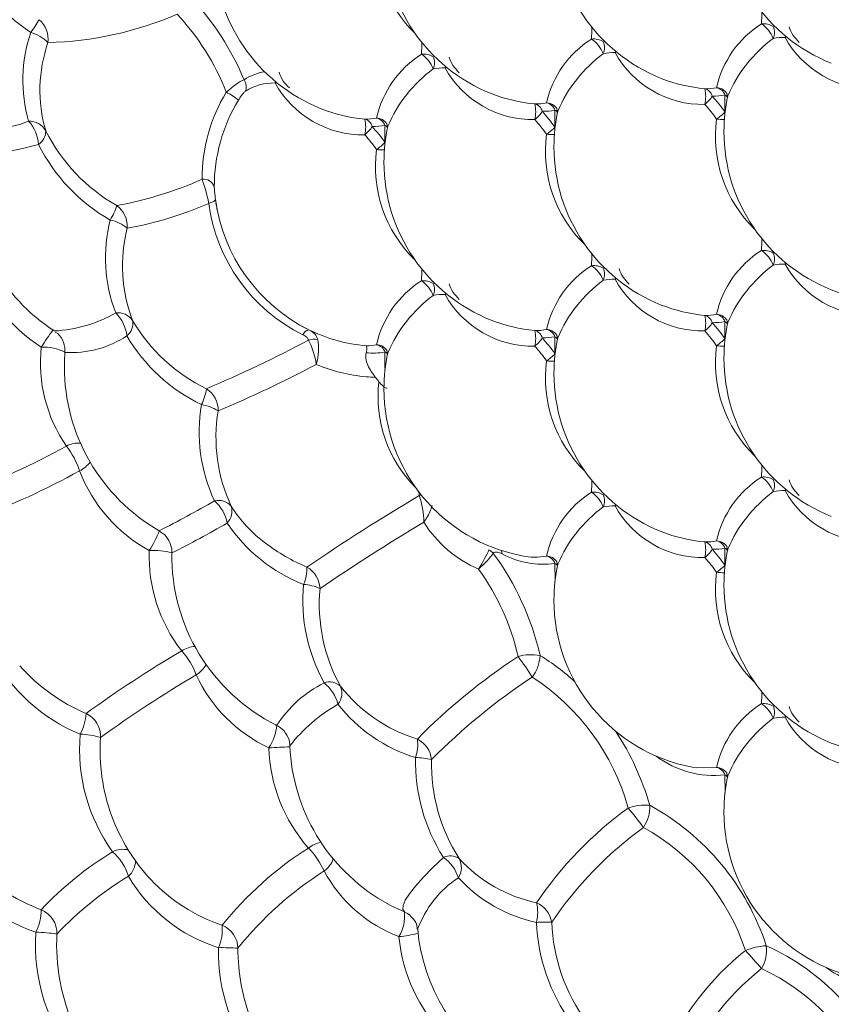
# Model space of a CAD drawing. Extents: x 7.6 to 59.4, y -479 to -399.
# Drawn here: x 28.9 to 34, y -433.9 to -427.7 of the extents above; entities that cross this region are included whole.
import ezdxf

# ---------------------------------------------------------------- set-up
doc = ezdxf.new("R2010")
doc.units = 0
doc.header["$LTSCALE"] = 3
doc.header["$MEASUREMENT"] = 0
doc.layers.get('0').update_dxf_attribs({"linetype": 'CONTINUOUS'})

msp = doc.modelspace()

# ---------------------------------------------------------------- linework, layer by layer
at = {"color": 8, "linetype": 'Continuous', "lineweight": 0}
for p, q in [((33.7149, -427.7861, 0.0106), (33.7185, -427.7782, 0.0106)), ((33.7149, -427.7861, 0.0106), (33.7212, -427.7805, 0.0106)), ((32.6371, -427.8825, 0.0106), (32.6407, -427.8746, 0.0106)), ((32.6371, -427.8825, 0.0106), (32.6434, -427.8768, 0.0106)), ((31.5593, -427.9789, 0.0106), (31.5629, -427.971, 0.0106)), ((31.5593, -427.9789, 0.0106), (31.5656, -427.9732, 0.0106)), ((30.4815, -428.0752, 0.0106), (30.4851, -428.0673, 0.0106)), ((30.4815, -428.0752, 0.0106), (30.4878, -428.0696, 0.0106)), ((33.7149, -429.2232, 0.0106), (33.7185, -429.2153, 0.0106)), ((33.7149, -429.2232, 0.0106), (33.7212, -429.2176, 0.0106)), ((32.6371, -429.3196, 0.0106), (32.6407, -429.3117, 0.0106)), ((32.6371, -429.3196, 0.0106), (32.6434, -429.3139, 0.0106)), ((31.5593, -429.416, 0.0106), (31.5629, -429.4081, 0.0106)), ((31.5593, -429.416, 0.0106), (31.5656, -429.4103, 0.0106)), ((31.4097, -430.6896, 0.0106), (31.3961, -430.6911, 0.0106)), ((33.7149, -430.6603, 0.0106), (33.7185, -430.6524, 0.0106)), ((33.7149, -430.6603, 0.0106), (33.7212, -430.6547, 0.0106)), ((32.6371, -430.7567, 0.0106), (32.6407, -430.7488, 0.0106)), ((32.6371, -430.7567, 0.0106), (32.6434, -430.751, 0.0106)), ((32.2565, -431.2338, 0.0106), (32.2563, -431.1218, 0.0106)), ((33.7149, -432.0975, 0.0106), (33.7185, -432.0896, 0.0106)), ((33.7149, -432.0975, 0.0106), (33.7212, -432.0918, 0.0106)), ((33.3343, -432.5746, 0.0106), (33.334, -432.4626, 0.0106))]:
    msp.add_line(p, q, dxfattribs=at)
at = {"color": 8, "linetype": 'Continuous', "lineweight": 15}
msp.add_line((29.8285, -431.0543, 0.0106), (29.8286, -431.0538, 0.0106), dxfattribs=at)
at = {"color": 8, "linetype": 'Continuous', "lineweight": 0, "elevation": 0.0106, "flags": 128}
for points in [[(28.9815, -428.4647), (28.8886, -428.4887), (28.8048, -428.5068), (28.7312, -428.5189), (28.669, -428.5246), (28.619, -428.524), (28.5821, -428.517), (28.5586, -428.5037), (28.5491, -428.4844)], [(30.1035, -428.8126), (30.1032, -428.8152), (30.1014, -428.8188), (30.098, -428.8225), (30.0932, -428.8261), (30.0869, -428.8297), (30.0793, -428.8331), (30.0707, -428.8363), (30.061, -428.8392)], [(31.3018, -433.3326), (31.2914, -433.3167), (31.2932, -433.2919), (31.3074, -433.2587), (31.3336, -433.2175), (31.3715, -433.1689), (31.4205, -433.1137), (31.48, -433.0526), (31.549, -432.9866)], [(31.3298, -433.3479), (31.3206, -433.342), (31.3018, -433.3326)]]:
    msp.add_lwpolyline(points, dxfattribs=at)
at = {"color": 8, "linetype": 'Continuous', "lineweight": 15, "elevation": 0.0106, "flags": 128}
for points in [[(33.1257, -432.4149), (33.1537, -432.4194), (33.2811, -432.4165)], [(31.1661, -433.2646), (31.2221, -433.2954), (31.3018, -433.3326)]]:
    msp.add_lwpolyline(points, dxfattribs=at)
at = {"color": 8, "linetype": 'Continuous', "lineweight": 15}
for centre, radius, start, end in [((34.4076, -426.9466, 0.0106), 1.08, 180, 248.28976), ((33.3298, -427.043, 0.0106), 1.08, 180, 248.28976), ((32.252, -427.1394, 0.0106), 1.08, 180, 248.28976), ((31.1743, -427.2357, 0.0106), 1.08, 180, 248.28976), ((33.9067, -428.2425, 0.0106), 0.6405, 122.1749, 167.62376), ((33.4606, -427.8609, 0.0106), 0.1918, 20.77977, 56.80938), ((32.8289, -428.3388, 0.0106), 0.6405, 122.1749, 167.62376), ((32.3829, -427.9572, 0.0106), 0.1918, 20.77977, 56.80938), ((34.1732, -428.5111, 0.0106), 0.8945, 126.58748, 156.68683), ((31.7511, -428.4352, 0.0106), 0.6405, 122.1749, 167.62376), ((31.3051, -428.0536, 0.0106), 0.1918, 20.77977, 56.80938), ((33.0954, -428.6075, 0.0106), 0.8945, 126.58748, 156.68683), ((32.0176, -428.7038, 0.0106), 0.8945, 126.58748, 156.68683), ((33.3049, -427.0824, 0.0106), 1.0343, 248.76484, 264.52214), ((33.2796, -428.1829, 0.0106), 0.0777, 32.74055, 88.88754), ((31.1487, -428.7313, 0.0106), 1.0526, 148.69504, 180.23041), ((32.2271, -427.1787, 0.0106), 1.0343, 248.76484, 264.52214), ((34.4076, -428.3838, 0.0106), 1.08, 167.88431, 180), ((31.1494, -427.2751, 0.0106), 1.0343, 248.76484, 264.52214), ((32.2018, -428.2792, 0.0106), 0.0777, 32.74055, 88.88754), ((33.3298, -428.4801, 0.0106), 1.08, 167.88431, 180), ((31.124, -428.3756, 0.0106), 0.0777, 32.74055, 88.88754), ((30.0368, -427.8711, 0.0106), 1.1294, 206.61968, 240.37828), ((32.252, -428.5765, 0.0106), 1.08, 167.88431, 180), ((34.4076, -428.3838, 0.0106), 1.08, 180, 248.28976), ((33.3298, -428.4801, 0.0106), 1.08, 180, 248.28976), ((32.252, -428.5765, 0.0106), 1.08, 180, 248.28976), ((29.7374, -428.6428, 0.0106), 1.2, 181.26975, 236.90075), ((31.1792, -428.6688, 0.0106), 1.0853, 187.56644, 243.75393), ((31.1743, -428.6729, 0.0106), 1.08, 188.79196, 190.77847), ((33.9067, -429.6796, 0.0106), 0.6405, 122.1749, 167.62376), ((33.4606, -429.298, 0.0106), 0.1918, 20.77977, 56.80938), ((32.8289, -429.776, 0.0106), 0.6405, 122.1749, 167.62376), ((32.3829, -429.3944, 0.0106), 0.1918, 20.77977, 56.80938), ((34.1732, -429.9482, 0.0106), 0.8945, 126.58748, 156.68683), ((31.7511, -429.8723, 0.0106), 0.6405, 122.1749, 167.62376), ((31.3051, -429.4907, 0.0106), 0.1918, 20.77977, 56.80938), ((33.0954, -430.0446, 0.0106), 0.8945, 126.58748, 156.68683), ((32.0176, -430.1409, 0.0106), 0.8945, 126.58748, 156.68683), ((34.3827, -428.4231, 0.0106), 1.0343, 248.76484, 264.52214), ((33.3049, -428.5195, 0.0106), 1.0343, 248.76484, 264.52214), ((33.2796, -429.62, 0.0106), 0.0777, 32.74055, 88.88754), ((31.1743, -428.6729, 0.0106), 1.08, 238.04767, 247.00085), ((32.2271, -428.6159, 0.0106), 1.0343, 248.76484, 264.52214), ((34.4076, -429.8209, 0.0106), 1.08, 167.88431, 180), ((31.1412, -428.7449, 0.0106), 1.0002, 243.78065, 265.29209), ((32.2018, -429.7164, 0.0106), 0.0777, 32.74055, 88.88754), ((33.3298, -429.9172, 0.0106), 1.08, 167.88431, 180), ((31.124, -429.8127, 0.0106), 0.0777, 32.74055, 88.88754), ((30.3457, -429.8748, 0.0106), 1.2, 175.655, 180), ((32.252, -430.0136, 0.0106), 1.08, 167.88431, 180), ((30.3457, -429.8748, 0.0106), 1.2, 180, 240.07047), ((34.4076, -429.8209, 0.0106), 1.08, 180, 248.28976), ((33.3298, -429.9172, 0.0106), 1.08, 180, 248.28976), ((29.8928, -430.936, 0.0106), 1.578, 37.75884, 39.0166), ((32.252, -430.0136, 0.0106), 1.08, 180, 259.10626), ((33.9067, -431.1167, 0.0106), 0.6405, 122.1749, 167.62376), ((33.4606, -430.7351, 0.0106), 0.1918, 20.77977, 56.80938), ((32.8289, -431.2131, 0.0106), 0.6405, 122.1749, 167.62376), ((32.3829, -430.8315, 0.0106), 0.1918, 20.77977, 56.80938), ((34.1732, -431.3853, 0.0106), 0.8945, 126.58748, 156.68683), ((30.9662, -430.2691, 0.0106), 0.9068, 212.73783, 232.96508), ((33.0954, -431.4817, 0.0106), 0.8945, 126.58748, 156.68683), ((33.3049, -429.9566, 0.0106), 1.0343, 248.76484, 264.52214), ((33.2796, -431.0571, 0.0106), 0.0777, 32.74055, 88.88754), ((31.0269, -431.0745, 0.0106), 1.2, 179.10467, 243.4589), ((34.4076, -431.258, 0.0106), 1.08, 167.88431, 180), ((32.1299, -430.6723, 0.0106), 0.4101, 258.46863, 280.31017), ((32.2018, -431.1535, 0.0106), 0.0777, 32.74055, 88.88754), ((33.3298, -431.3543, 0.0106), 1.08, 167.88431, 180), ((34.4076, -431.258, 0.0106), 1.08, 180, 248.28976), ((33.3298, -431.3543, 0.0106), 1.08, 180, 259.10626), ((29.7443, -430.99, 0.0106), 1.178, 221.53042, 246.96036), ((33.9067, -432.5538, 0.0106), 0.6405, 122.1749, 167.62376), ((33.4606, -432.1722, 0.0106), 0.1918, 20.77977, 56.80938), ((34.1732, -432.8224, 0.0106), 0.8945, 126.58748, 156.68683), ((30.5841, -432.3098, 0.0106), 1.2116, 176.03187, 199.82883), ((31.7743, -432.2302, 0.0106), 1.2, 182.32473, 239.54561), ((34.3827, -431.2973, 0.0106), 1.0343, 248.76484, 264.52214), ((32.5925, -432.3926, 0.0106), 1.1193, 178.66001, 212.51123), ((33.2796, -432.4942, 0.0106), 0.0777, 32.74055, 88.88754), ((34.4076, -432.6951, 0.0106), 1.08, 167.88431, 180), ((30.607, -432.2895, 0.0106), 1.24, 200.35084, 222.53511), ((34.4076, -432.6951, 0.0106), 1.08, 180, 259.10626), ((29.4398, -432.1439, 0.0106), 1.2546, 228.56112, 249.39336), ((30.5141, -432.3423, 0.0106), 1.1361, 223.7383, 251.08385), ((33.3913, -433.3492, 0.0106), 1.157, 182.4305, 215.93659), ((30.4105, -433.5349, 0.0106), 1.3138, 177.28974, 190.12902), ((32.5804, -433.3301, 0.0106), 1.2, 185.35701, 237.44998), ((31.4798, -433.5696, 0.0106), 1.2338, 179.67438, 201.43946), ((30.4163, -433.5321, 0.0106), 1.32, 190.20092, 228.784)]:
    msp.add_arc(centre, radius, start, end, dxfattribs=at)
at = {"color": 8, "linetype": 'Continuous', "lineweight": 0}
for centre, radius, start, end in [((31.9348, -427.1708, 0.0106), 0.8169, 172.1901, 225.90589), ((29.5794, -426.7733, 0.0106), 1.1747, 203.22532, 236.65848), ((28.6372, -428.7483, 0.0106), 1.788, 22.82319, 42.87535), ((32.7201, -427.6508, 0.0106), 0.847, 356.64572, 1.79126), ((27.565, -426.8286, 0.0106), 1.6526, 325.91631, 329.23931), ((28.8795, -427.7984, 0.0106), 0.1633, 352.69686, 49.7145), ((28.9817, -425.5927, 0.0106), 2.2273, 271.53926, 293.26932), ((28.7142, -428.7039, 0.0106), 1.5655, 21.35827, 42.87028), ((29.8124, -428.0589, 0.0106), 0.9298, 160.90386, 196.14087), ((28.8647, -427.9923, 0.0106), 0.2475, 44.42038, 73.81436), ((31.6423, -427.7472, 0.0106), 0.847, 356.64572, 1.79126), ((33.5791, -427.8172, 0.0106), 0.1176, 58.993, 96.56437), ((33.5533, -427.7549, 0.0106), 0.0946, 336.39265, 24.04608), ((30.5645, -427.8435, 0.0106), 0.847, 356.64572, 1.79126), ((32.5013, -427.9136, 0.0106), 0.1176, 58.993, 96.56437), ((32.4755, -427.8513, 0.0106), 0.0946, 336.39265, 24.04608), ((33.71, -428.1541, 0.0106), 0.368, 89.24357, 100.97546), ((34.2715, -427.479, 0.0106), 0.6357, 208.88432, 271.12106), ((29.9129, -428.1208, 0.0106), 0.9221, 160.90386, 196.14087), ((31.4235, -428.0099, 0.0106), 0.1176, 58.993, 96.56437), ((31.3977, -427.9477, 0.0106), 0.0946, 336.39265, 24.04608), ((32.6322, -428.2504, 0.0106), 0.368, 89.24357, 100.97546), ((33.1937, -427.5754, 0.0106), 0.6357, 208.88432, 271.12106), ((30.4709, -428.3376, 0.0106), 0.3383, 99.49558, 123.28431), ((31.5545, -428.3468, 0.0106), 0.368, 89.24357, 100.97546), ((32.116, -427.6718, 0.0106), 0.6357, 208.88432, 271.12106), ((30.2151, -428.1001, 0.0106), 0.0835, 340.62885, 32.87482), ((30.4725, -428.4044, 0.0106), 0.3293, 88.42916, 122.85757), ((31.0382, -427.7682, 0.0106), 0.6357, 208.88432, 271.12106), ((33.211, -427.744, 0.0106), 0.368, 269.24357, 280.97546), ((33.1898, -428.176, 0.0106), 0.0662, 15.4209, 75.6643), ((32.9879, -428.1615, 0.0106), 0.2238, 347.20893, 12.79107), ((33.2644, -428.1778, 0.0106), 0.0745, 20.92252, 77.09305), ((31.0738, -428.682, 0.0106), 1.0552, 148.69504, 180.23041), ((30.013, -428.4599, 0.0106), 0.3631, 49.38232, 63.98289), ((33.0711, -428.0415, 0.0106), 0.2167, 308.56433, 327.36593), ((33.2588, -427.7632, 0.0106), 0.3952, 269.24357, 280.97546), ((32.0602, -429.2002, 0.0106), 1.5841, 36.47133, 41.11781), ((34.2564, -428.2049, 0.0106), 0.9239, 176.67125, 183.32875), ((33.3016, -428.2025, 0.0106), 0.0607, 37.34639, 57.66514), ((32.1333, -427.8403, 0.0106), 0.368, 269.24357, 280.97546), ((32.112, -428.2724, 0.0106), 0.0662, 15.4209, 75.6643), ((31.9101, -428.2578, 0.0106), 0.2238, 347.20893, 12.79107), ((31.9933, -428.1379, 0.0106), 0.2167, 308.56433, 327.36593), ((32.181, -427.8596, 0.0106), 0.3952, 269.24357, 280.97546), ((30.9824, -429.2965, 0.0106), 1.5841, 36.47133, 41.11781), ((32.1867, -428.2742, 0.0106), 0.0745, 20.92252, 77.09305), ((33.1786, -428.3012, 0.0106), 0.9239, 176.67125, 183.32875), ((32.2238, -428.2988, 0.0106), 0.0607, 37.34639, 57.66514), ((32.0951, -429.1809, 0.0106), 1.4749, 36.47133, 41.11781), ((28.6334, -427.5951, 0.0106), 0.7768, 260.20627, 291.59247), ((28.9217, -428.4401, 0.0106), 0.1228, 30.86125, 91.17065), ((28.7389, -428.4804, 0.0106), 0.2431, 3.71963, 42.1172), ((31.0555, -427.9367, 0.0106), 0.368, 269.24357, 280.97546), ((31.0342, -428.3688, 0.0106), 0.0662, 15.4209, 75.6643), ((30.8323, -428.3542, 0.0106), 0.2238, 347.20893, 12.79107), ((31.1089, -428.3706, 0.0106), 0.0745, 20.92252, 77.09305), ((31.0173, -429.2773, 0.0106), 1.4749, 36.47133, 41.11781), ((34.0904, -428.4152, 0.0106), 0.8169, 172.1901, 225.90589), ((33.0826, -428.0206, 0.0106), 0.3462, 304.98492, 316.58171), ((33.3237, -427.9387, 0.0106), 0.368, 263.35638, 271.03903), ((28.9304, -428.3824, 0.0106), 0.0969, 301.83912, 3.09662), ((30.9155, -428.2343, 0.0106), 0.2167, 308.56433, 327.36593), ((31.1032, -427.956, 0.0106), 0.3952, 269.24357, 280.97546), ((29.9046, -429.3929, 0.0106), 1.5841, 36.47133, 41.11781), ((32.1009, -428.3976, 0.0106), 0.9239, 176.67125, 183.32875), ((31.1461, -428.3952, 0.0106), 0.0607, 37.34639, 57.66514), ((32.0048, -428.117, 0.0106), 0.3462, 304.98492, 316.58171), ((29.9395, -429.3736, 0.0106), 1.4749, 36.47133, 41.11781), ((33.0126, -428.5116, 0.0106), 0.8169, 172.1901, 225.90589), ((32.2459, -428.035, 0.0106), 0.368, 263.35638, 271.03903), ((29.9997, -427.9543, 0.0106), 1.1389, 206.61968, 240.37828), ((31.9348, -428.608, 0.0106), 0.8169, 172.1901, 225.90589), ((30.9271, -428.2133, 0.0106), 0.3462, 304.98492, 316.58171), ((31.1681, -428.1314, 0.0106), 0.368, 263.35638, 271.03903), ((29.0206, -426.4111, 0.0106), 2.4844, 280.62339, 293.6853), ((30.0297, -428.7542, 0.0106), 0.0689, 15.72818, 99.31527), ((29.0442, -428.7097, 0.0106), 0.4574, 329.1219, 341.7523), ((29.3776, -428.9861, 0.0106), 0.1671, 356.37314, 52.84125), ((29.1091, -426.6416, 0.0106), 2.3949, 280.47231, 293.42039), ((31.1396, -428.696, 0.0106), 1.088, 187.56644, 243.75393), ((30.3871, -429.1847, 0.0106), 0.9803, 165.81304, 200.85343), ((29.3844, -429.1894, 0.0106), 0.2505, 50.29966, 77.93548), ((30.4869, -429.2349, 0.0106), 0.9721, 165.81304, 200.85343), ((32.7201, -429.0879, 0.0106), 0.847, 356.64572, 1.79126), ((31.6423, -429.1843, 0.0106), 0.847, 356.64572, 1.79126), ((33.5791, -429.2543, 0.0106), 0.1176, 58.993, 96.56437), ((33.5533, -429.1921, 0.0106), 0.0946, 336.39265, 24.04608), ((29.5463, -428.8951, 0.0106), 1.0152, 197.86569, 237.39477), ((30.5645, -429.2807, 0.0106), 0.847, 356.64572, 1.79126), ((32.5013, -429.3507, 0.0106), 0.1176, 58.993, 96.56437), ((32.4755, -429.2884, 0.0106), 0.0946, 336.39265, 24.04608), ((33.71, -429.5912, 0.0106), 0.368, 89.24357, 100.97546), ((34.2715, -428.9162, 0.0106), 0.6357, 208.88432, 271.12106), ((31.4235, -429.4471, 0.0106), 0.1176, 58.993, 96.56437), ((31.3977, -429.3848, 0.0106), 0.0946, 336.39265, 24.04608), ((32.6322, -429.6876, 0.0106), 0.368, 89.24357, 100.97546), ((33.1937, -429.0125, 0.0106), 0.6357, 208.88432, 271.12106), ((31.5545, -429.7839, 0.0106), 0.368, 89.24357, 100.97546), ((32.116, -429.1089, 0.0106), 0.6357, 208.88432, 271.12106), ((29.0356, -428.7717, 0.0106), 0.8776, 273.03894, 299.75085), ((29.4851, -429.6473, 0.0106), 0.1146, 35.40844, 97.01951), ((29.2984, -429.709, 0.0106), 0.2461, 7.10825, 45.4475), ((33.211, -429.1811, 0.0106), 0.368, 269.24357, 280.97546), ((33.1898, -429.6131, 0.0106), 0.0662, 15.4209, 75.6643), ((32.9879, -429.5986, 0.0106), 0.2238, 347.20893, 12.79107), ((33.2644, -429.615, 0.0106), 0.0745, 20.92252, 77.09305), ((29.4804, -429.6004, 0.0106), 0.1, 308.51018, 11.18719), ((30.5173, -429.0353, 0.0106), 1.0859, 210.16552, 244.31771), ((33.0711, -429.4787, 0.0106), 0.2167, 308.56433, 327.36593), ((33.2588, -429.2003, 0.0106), 0.3952, 269.24357, 280.97546), ((32.0602, -430.6373, 0.0106), 1.5841, 36.47133, 41.11781), ((34.2564, -429.642, 0.0106), 0.9239, 176.67125, 183.32875), ((33.3016, -429.6396, 0.0106), 0.0607, 37.34639, 57.66514), ((30.8, -430.9094, 0.0106), 2.1416, 143.72606, 147.23105), ((29.1903, -429.147, 0.0106), 0.6378, 266.30311, 303.53386), ((30.4894, -429.1283, 0.0106), 1.0951, 210.16552, 244.31771), ((30.7077, -429.6934, 0.0106), 0.0538, 102.98071, 156.34363), ((32.1333, -429.2774, 0.0106), 0.368, 269.24357, 280.97546), ((32.112, -429.7095, 0.0106), 0.0662, 15.4209, 75.6643), ((31.9101, -429.6949, 0.0106), 0.2238, 347.20893, 12.79107), ((31.9933, -429.575, 0.0106), 0.2167, 308.56433, 327.36593), ((32.181, -429.2967, 0.0106), 0.3952, 269.24357, 280.97546), ((30.9824, -430.7336, 0.0106), 1.5841, 36.47133, 41.11781), ((32.1867, -429.7113, 0.0106), 0.0745, 20.92252, 77.09305), ((33.1786, -429.7384, 0.0106), 0.9239, 176.67125, 183.32875), ((32.2238, -429.736, 0.0106), 0.0607, 37.34639, 57.66514), ((32.0951, -430.618, 0.0106), 1.4749, 36.47133, 41.11781), ((29.9247, -429.8497, 0.0106), 0.9308, 173.87067, 214.60502), ((29.0133, -430.0429, 0.0106), 0.2929, 62.35774, 92.75434), ((27.1037, -423.0037, 0.0106), 7.6029, 292.77328, 298.17881), ((30.7279, -429.8073, 0.0106), 0.1073, 77.11738, 108.44369), ((31.0559, -429.3774, 0.0106), 0.3644, 270.49545, 281.01199), ((31.1089, -429.8077, 0.0106), 0.0745, 20.92252, 77.09305), ((31.0173, -430.7144, 0.0106), 1.4749, 36.47133, 41.11781), ((34.0904, -429.8523, 0.0106), 0.8169, 172.1901, 225.90589), ((33.0826, -429.4577, 0.0106), 0.3462, 304.98492, 316.58171), ((33.3237, -429.3758, 0.0106), 0.368, 263.35638, 271.03903), ((31.1013, -429.3753, 0.0106), 0.413, 264.09382, 280.76776), ((32.1101, -429.8348, 0.0106), 0.9332, 176.70067, 183.58238), ((31.1461, -429.8323, 0.0106), 0.0607, 37.34639, 57.66514), ((32.0048, -429.5541, 0.0106), 0.3462, 304.98492, 316.58171), ((27.2873, -423.384, 0.0106), 7.3399, 292.71318, 298.08147), ((31.1487, -428.9004, 0.0106), 1.0419, 247.04839, 265.04944), ((33.0126, -429.9487, 0.0106), 0.8169, 172.1901, 225.90589), ((32.2459, -429.4721, 0.0106), 0.368, 263.35638, 271.03903), ((31.1735, -428.7296, 0.0106), 1.2142, 264.57618, 267.42026), ((31.9447, -430.0676, 0.0106), 0.8102, 173.06857, 224.97499), ((29.7341, -429.9711, 0.0106), 0.3155, 332.83571, 352.20459), ((29.9522, -430.1542, 0.0106), 0.1692, 359.84845, 56.02385), ((31.033, -430.2876, 0.0106), 1.0327, 170.38941, 205.06586), ((29.9786, -430.3763, 0.0106), 0.2636, 57.21576, 82.09924), ((31.131, -430.3256, 0.0106), 1.0241, 170.38941, 205.06586), ((26.8657, -426.2395, 0.0106), 4.7315, 290.18064, 298.98597), ((29.2378, -430.5286, 0.0106), 0.1699, 86.62434, 117.78028), ((28.7584, -430.691, 0.0106), 0.5078, 17.87084, 38.00145), ((29.1566, -430.3647, 0.0106), 0.1906, 296.53983, 323.10132), ((32.7201, -430.525, 0.0106), 0.847, 356.64572, 1.79126), ((26.9489, -426.3963, 0.0106), 4.7315, 290.18064, 298.98597), ((30.1579, -430.181, 0.0106), 0.9822, 201.13405, 241.13813), ((31.6423, -430.6214, 0.0106), 0.847, 356.64572, 1.79126), ((33.5791, -430.6914, 0.0106), 0.1176, 58.993, 96.56437), ((33.5533, -430.6292, 0.0106), 0.0946, 336.39265, 24.04608), ((38.7899, -443.0686, 0.0106), 14.4178, 120.85252, 124.21003), ((32.5013, -430.7878, 0.0106), 0.1176, 58.993, 96.56437), ((32.4755, -430.7255, 0.0106), 0.0946, 336.39265, 24.04608), ((33.71, -431.0283, 0.0106), 0.368, 89.24357, 100.97546), ((34.2715, -430.3533, 0.0106), 0.6357, 208.88432, 271.12106), ((26.9541, -425.3329, 0.0106), 6.2416, 296.58087, 300.24056), ((30.1222, -430.8294, 0.0106), 0.1072, 40.70867, 103.26819), ((29.9345, -430.911, 0.0106), 0.2473, 10.43053, 48.74461), ((30.103, -430.7918, 0.0106), 0.1055, 315.12112, 17.8221), ((32.6322, -431.1247, 0.0106), 0.368, 89.24357, 100.97546), ((33.1937, -430.4496, 0.0106), 0.6357, 208.88432, 271.12106), ((27.1472, -425.6789, 0.0106), 6.0077, 296.49169, 300.29395), ((31.0451, -430.2825, 0.0106), 1.0455, 213.94331, 248.51733), ((38.3813, -442.4536, 0.0106), 13.5202, 120.96609, 124.27824), ((32.0738, -430.4547, 0.0106), 0.7655, 212.00572, 246.75355), ((29.1163, -430.6723, 0.0106), 0.6768, 326.96617, 339.14716), ((31.1531, -430.0282, 0.0106), 1.2118, 232.77036, 247.21389), ((33.211, -430.6182, 0.0106), 0.368, 269.24357, 280.97546), ((33.1898, -431.0502, 0.0106), 0.0662, 15.4209, 75.6643), ((32.9879, -431.0357, 0.0106), 0.2238, 347.20893, 12.79107), ((33.2644, -431.0521, 0.0106), 0.0745, 20.92252, 77.09305), ((30.6559, -431.077, 0.0106), 0.9728, 177.89442, 218.03314), ((29.7119, -431.5566, 0.0106), 0.5162, 76.92659, 93.12239), ((31.7894, -431.1244, 0.0106), 0.1004, 41.17822, 61.65816), ((30.4607, -432.0921, 0.0106), 1.7438, 12.77224, 36.36043), ((31.8601, -431.0643, 0.0106), 0.0606, 2.57526, 23.81006), ((32.1782, -430.5919, 0.0106), 0.5357, 241.26622, 278.38405), ((33.0711, -430.9158, 0.0106), 0.2167, 308.56433, 327.36593), ((33.2588, -430.6374, 0.0106), 0.3952, 269.24357, 280.97546), ((32.0602, -432.0744, 0.0106), 1.5841, 36.47133, 41.11781), ((34.2564, -431.0791, 0.0106), 0.9239, 176.67125, 183.32875), ((33.3016, -431.0767, 0.0106), 0.0607, 37.34639, 57.66514), ((32.1867, -431.1484, 0.0106), 0.0745, 20.92252, 77.09305), ((32.2238, -431.1731, 0.0106), 0.0607, 37.34639, 57.66514), ((32.0951, -432.0551, 0.0106), 1.4749, 36.47133, 41.11781), ((30.4143, -431.1494, 0.0106), 0.2696, 336.86802, 0.86474), ((30.5974, -431.291, 0.0106), 0.1694, 3.16614, 59.30913), ((30.5363, -432.049, 0.0106), 1.5232, 12.75853, 35.79684), ((34.0904, -431.2894, 0.0106), 0.8169, 172.1901, 225.90589), ((33.0826, -430.8948, 0.0106), 0.3462, 304.98492, 316.58171), ((33.3237, -430.8129, 0.0106), 0.368, 263.35638, 271.03903), ((31.7407, -431.3562, 0.0106), 1.0832, 174.65968, 208.91599), ((30.6422, -431.5542, 0.0106), 0.2995, 65.48526, 86.17898), ((31.836, -431.3816, 0.0106), 1.0742, 174.65968, 208.91599), ((33.8579, -438.3874, 0.0106), 7.7965, 120.59552, 125.92652), ((29.989, -431.8332, 0.0106), 0.1857, 94.95527, 122.3263), ((29.5083, -432.0115, 0.0106), 0.5077, 21.16221, 41.31305), ((29.6475, -431.2086, 0.0106), 1.0744, 206.87783, 248.0718), ((34.1934, -435.0115, 0.0106), 3.9495, 123.35545, 135.35048), ((32.1044, -432.0081, 0.0106), 0.3068, 79.30262, 105.61073), ((30.673, -432.7378, 0.0106), 1.6942, 31.87439, 37.23687), ((31.9191, -431.6958, 0.0106), 0.2425, 322.6039, 357.46041), ((31.5178, -432.791, 0.0106), 1.261, 46.69909, 59.31501), ((29.8923, -431.6798, 0.0106), 0.1733, 301.08565, 331.21816), ((33.95, -438.5393, 0.0106), 7.7965, 120.59552, 125.92652), ((30.8387, -431.4373, 0.0106), 0.9418, 204.52121, 245.10079), ((30.8268, -431.9751, 0.0106), 0.1011, 47.03796, 109.82652), ((34.2833, -435.142, 0.0106), 3.9495, 123.35545, 135.35048), ((31.3261, -433.057, 0.0106), 1.4459, 15.38131, 57.0881), ((31.1404, -432.5709, 0.0106), 0.7736, 116.72249, 146.92084), ((30.6409, -432.0744, 0.0106), 0.2466, 13.7271, 52.05652), ((30.7924, -431.9457, 0.0106), 0.1126, 321.45824, 23.34969), ((31.6714, -431.2939, 0.0106), 0.985, 218.05422, 253.01469), ((32.7201, -431.9621, 0.0106), 0.847, 356.64572, 1.79126), ((31.401, -432.9285, 0.0106), 1.0507, 119.69845, 141.80421), ((31.6626, -431.4036, 0.0106), 0.9933, 218.05422, 253.01469), ((33.5791, -432.1285, 0.0106), 0.1176, 58.993, 96.56437), ((33.5533, -432.0663, 0.0106), 0.0946, 336.39265, 24.04608), ((28.948, -432.0503, 0.0106), 0.3362, 332.54662, 355.95242), ((29.2143, -432.2198, 0.0106), 0.1613, 357.81734, 64.65792), ((33.71, -432.4654, 0.0106), 0.368, 89.24357, 100.97546), ((34.2715, -431.7904, 0.0106), 0.6357, 208.88432, 271.12106), ((30.1778, -432.1188, 0.0106), 0.3158, 326.83626, 354.58376), ((31.1557, -433.1512, 0.0106), 1.7718, 16.24463, 32.95579), ((30.3528, -432.3021, 0.0106), 1.1108, 175.00003, 215.77466), ((29.2409, -432.6535, 0.0106), 0.4483, 72.5294, 89.30624), ((31.1336, -432.2714, 0.0106), 0.2525, 341.02506, 8.08532), ((31.3068, -432.3851, 0.0106), 0.1678, 6.37001, 62.74125), ((29.8597, -419.0643, 0.0106), 13.2401, 272.52126, 273.09924), ((31.4495, -432.2619, 0.0106), 1.0078, 181.68824, 221.32459), ((32.5008, -432.3799, 0.0106), 1.1287, 178.66001, 212.51123), ((31.3724, -432.7566, 0.0106), 0.4031, 75.46131, 89.99148), ((33.2629, -431.8612, 0.0106), 0.6056, 232.87579, 276.7446), ((33.2644, -432.4892, 0.0106), 0.0745, 20.92252, 77.09305), ((33.3016, -432.5138, 0.0106), 0.0607, 37.34639, 57.66514), ((34.1418, -434.6286, 0.0106), 2.4173, 126.02096, 145.94016), ((32.8342, -433.0126, 0.0106), 0.3578, 86.37876, 108.56755), ((31.3175, -433.866, 0.0106), 1.8411, 35.49816, 40.37142), ((32.6263, -432.6663, 0.0106), 0.2307, 325.51177, 2.67482), ((32.0965, -434.0381, 0.0106), 1.5778, 18.13075, 61.19299), ((34.2381, -434.7521, 0.0106), 2.4173, 126.02096, 145.94016), ((32.1512, -434.0066, 0.0106), 1.3806, 18.13075, 61.19299), ((29.3012, -432.4626, 0.0106), 1.0538, 205.89315, 251.42118), ((29.515, -433.0657, 0.0106), 0.1306, 73.80905, 119.01338), ((31.8993, -434.825, 0.0106), 2.2488, 122.4499, 141.23752), ((30.8175, -433.0938, 0.0106), 0.208, 102.48849, 126.8602), ((30.3304, -433.2841, 0.0106), 0.5084, 24.55269, 44.55857), ((30.5779, -434.8075, 0.0106), 2.171, 121.24972, 136.6876), ((29.2462, -433.1939, 0.0106), 0.3178, 16.06214, 49.72149), ((30.6989, -432.9417, 0.0106), 0.1613, 305.62485, 340.2284), ((31.5925, -433.0737, 0.0106), 0.0973, 54.73229, 116.50933), ((31.4105, -433.1875, 0.0106), 0.244, 17.04427, 55.42513), ((31.5422, -433.051, 0.0106), 0.1207, 327.4109, 28.06156), ((32.3359, -432.3616, 0.0106), 0.9341, 222.62771, 257.83953), ((29.468, -433.0084, 0.0106), 0.1285, 310.55715, 0.029), ((30.6778, -434.962, 0.0106), 2.171, 121.24972, 136.6876), ((30.4307, -432.5853, 0.0106), 1.0218, 210.63629, 252.4115), ((31.9995, -434.9705, 0.0106), 2.2488, 122.4499, 141.23752), ((31.5832, -432.6508, 0.0106), 0.8959, 208.10569, 249.32504), ((32.0079, -433.6695, 0.0106), 0.6625, 123.33499, 159.93342), ((32.3369, -432.4781, 0.0106), 0.942, 222.62771, 257.83953), ((31.8991, -433.3355, 0.0106), 0.2476, 345.16543, 14.19573), ((32.0732, -433.4254, 0.0106), 0.1644, 9.50603, 66.36355), ((28.6723, -433.319, 0.0106), 0.3259, 334.06305, 0.13026), ((28.9386, -433.4664, 0.0106), 0.1597, 357.71461, 68.06902), ((31.0489, -433.3581, 0.0106), 0.2542, 329.00217, 5.75965), ((29.8645, -433.4431, 0.0106), 0.2825, 335.70417, 5.27026), ((30.0863, -433.5653, 0.0106), 0.1597, 0.97536, 68.1359), ((32.1934, -434.3411, 0.0106), 0.9438, 87.44912, 93.33616), ((33.3041, -433.3494, 0.0106), 1.1667, 182.4305, 215.93659), ((30.1047, -433.5446, 0.0106), 1.1423, 175.82595, 220.18312), ((28.9472, -434.4645, 0.0106), 1.0032, 81.3456, 88.96166), ((31.1961, -432.6911, 0.0106), 0.8011, 275.0659, 283.89151), ((32.2967, -433.3936, 0.0106), 1.0343, 185.29507, 224.54606), ((31.2746, -433.5819, 0.0106), 1.1528, 178.87925, 219.16131), ((30.1428, -435.1254, 0.0106), 1.5663, 86.22424, 90.76349), ((33.6269, -433.9935, 0.0106), 0.4475, 93.97306, 111.45783), ((33.3765, -433.576, 0.0106), 0.2213, 328.32451, 7.50627), ((32.9889, -434.8946, 0.0106), 1.478, 20.6944, 65.75023), ((34.6202, -435.0074, 0.0106), 1.8397, 128.96617, 155.74095), ((31.8944, -435.0636, 0.0106), 2.1613, 39.38588, 43.45849), ((34.3407, -433.2019, 0.0106), 0.6056, 232.87579, 276.7446), ((34.7218, -435.1226, 0.0106), 1.8397, 128.96617, 155.74095), ((33.0337, -434.8713, 0.0106), 1.2932, 20.6944, 65.75023)]:
    msp.add_arc(centre, radius, start, end, dxfattribs=at)
at = {"color": 8, "linetype": 'Continuous', "lineweight": 15}
for points, knots in [([(54.9258, -451.3063, 0.0106), (55.0695, -451.1516, 0.0106), (55.3619, -450.8369, 0.0106), (55.7737, -450.3234, 0.0106), (56.168, -449.7762, 0.0106), (56.5375, -449.1987, 0.0106), (56.8824, -448.5923, 0.0106), (57.2021, -447.9576, 0.0106), (57.496, -447.2955, 0.0106), (57.7639, -446.6068, 0.0106), (58.0053, -445.8925, 0.0106), (58.22, -445.1535, 0.0106), (58.4076, -444.3908, 0.0106), (58.5679, -443.6054, 0.0106), (58.7007, -442.7983, 0.0106), (58.8058, -441.9706, 0.0106), (58.8831, -441.1234, 0.0106), (58.9325, -440.2578, 0.0106), (58.9541, -439.375, 0.0106), (58.9476, -438.476, 0.0106), (58.9133, -437.5621, 0.0106), (58.8511, -436.6344, 0.0106), (58.7612, -435.6941, 0.0106), (58.6436, -434.7424, 0.0106), (58.4986, -433.7807, 0.0106), (58.3263, -432.81, 0.0106), (58.1271, -431.8317, 0.0106), (57.901, -430.8469, 0.0106), (57.6485, -429.857, 0.0106), (57.3699, -428.8633, 0.0106), (57.0655, -427.8669, 0.0106), (56.7358, -426.8693, 0.0106), (56.3812, -425.8716, 0.0106), (56.0021, -424.8751, 0.0106), (55.599, -423.8811, 0.0106), (55.1725, -422.891, 0.0106), (54.723, -421.9059, 0.0106), (54.2513, -420.9271, 0.0106), (53.7578, -419.9559, 0.0106), (53.2433, -418.9935, 0.0106), (52.7084, -418.0412, 0.0106), (52.1537, -417.1001, 0.0106), (51.58, -416.1716, 0.0106), (50.9881, -415.2567, 0.0106), (50.3786, -414.3567, 0.0106), (49.7524, -413.4728, 0.0106), (49.1103, -412.6059, 0.0106), (48.453, -411.7574, 0.0106), (47.7815, -410.9282, 0.0106), (47.0965, -410.1194, 0.0106), (46.399, -409.3321, 0.0106), (45.6899, -408.5673, 0.0106), (44.97, -407.826, 0.0106), (44.2403, -407.1091, 0.0106), (43.5017, -406.4176, 0.0106), (42.7551, -405.7523, 0.0106), (42.0015, -405.1141, 0.0106), (41.2419, -404.5039, 0.0106), (40.4772, -403.9224, 0.0106), (39.7083, -403.3704, 0.0106), (38.9364, -402.8486, 0.0106), (38.1622, -402.3577, 0.0106), (37.3869, -401.8984, 0.0106), (36.6114, -401.4712, 0.0106), (35.8368, -401.0768, 0.0106), (35.0639, -400.7156, 0.0106), (34.2938, -400.3882, 0.0106), (33.5276, -400.095, 0.0106), (32.7661, -399.8364, 0.0106), (32.0104, -399.6128, 0.0106), (31.2614, -399.4245, 0.0106), (30.5203, -399.2717, 0.0106), (29.7879, -399.1547, 0.0106), (29.0652, -399.0736, 0.0106), (28.3533, -399.0286, 0.0106), (27.653, -399.0196, 0.0106), (26.9655, -399.047, 0.0106), (26.291, -399.1095, 0.0106), (25.6326, -399.2113, 0.0106), (25.1679, -399.3007, 0.0106), (24.9277, -399.3667, 0.0106), (24.8967, -399.3753, 0.0106)], [0, 0, 0, 0, 0.012314, 0.025047, 0.037789, 0.050542, 0.063304, 0.076076, 0.088857, 0.101645, 0.114441, 0.127241, 0.140047, 0.152856, 0.165668, 0.178482, 0.191297, 0.204114, 0.21693, 0.229747, 0.242563, 0.255378, 0.268193, 0.281007, 0.29382, 0.306633, 0.319444, 0.332255, 0.345064, 0.357873, 0.370681, 0.383488, 0.396295, 0.409101, 0.421906, 0.434711, 0.447516, 0.46032, 0.473124, 0.485928, 0.498732, 0.511535, 0.524339, 0.537143, 0.549947, 0.562752, 0.575556, 0.588361, 0.601167, 0.613973, 0.62678, 0.639588, 0.652396, 0.665205, 0.678015, 0.690826, 0.703638, 0.716451, 0.729265, 0.74208, 0.754896, 0.767713, 0.780531, 0.79335, 0.806169, 0.818988, 0.831807, 0.844626, 0.857443, 0.870259, 0.883072, 0.895882, 0.908687, 0.921486, 0.934279, 0.947064, 0.959841, 0.972608, 0.985364, 0.998111, 1, 1, 1, 1]), ([(56.4616, -449.3061, 0.0106), (56.4938, -449.2625, 0.0106), (56.6585, -449.0396, 0.0106), (56.9316, -448.6079, 0.0106), (57.2792, -448.0109, 0.0106), (57.5997, -447.3831, 0.0106), (57.895, -446.7284, 0.0106), (58.1642, -446.0468, 0.0106), (58.407, -445.3396, 0.0106), (58.6231, -444.6076, 0.0106), (58.8121, -443.8517, 0.0106), (58.9738, -443.073, 0.0106), (59.1081, -442.2726, 0.0106), (59.2147, -441.4516, 0.0106), (59.2935, -440.6109, 0.0106), (59.3444, -439.7517, 0.0106), (59.3674, -438.8752, 0.0106), (59.3624, -437.9826, 0.0106), (59.3296, -437.0749, 0.0106), (59.2688, -436.1534, 0.0106), (59.1804, -435.2193, 0.0106), (59.0643, -434.2738, 0.0106), (58.9207, -433.3181, 0.0106), (58.7499, -432.3536, 0.0106), (58.552, -431.3813, 0.0106), (58.3274, -430.4026, 0.0106), (58.0763, -429.4189, 0.0106), (57.7992, -428.4312, 0.0106), (57.4962, -427.441, 0.0106), (57.168, -426.4494, 0.0106), (56.8148, -425.4579, 0.0106), (56.4371, -424.4677, 0.0106), (56.0356, -423.48, 0.0106), (55.6105, -422.4961, 0.0106), (55.1627, -421.5174, 0.0106), (54.6925, -420.5451, 0.0106), (54.2007, -419.5805, 0.0106), (53.6878, -418.6247, 0.0106), (53.1546, -417.6791, 0.0106), (52.6017, -416.7449, 0.0106), (52.0298, -415.8233, 0.0106), (51.4398, -414.9155, 0.0106), (50.8323, -414.0227, 0.0106), (50.2082, -413.146, 0.0106), (49.5682, -412.2867, 0.0106), (48.9132, -411.4457, 0.0106), (48.244, -410.6242, 0.0106), (47.5616, -409.8233, 0.0106), (46.8667, -409.044, 0.0106), (46.1603, -408.2873, 0.0106), (45.4432, -407.5542, 0.0106), (44.7165, -406.8457, 0.0106), (43.9811, -406.1628, 0.0106), (43.2378, -405.5062, 0.0106), (42.4877, -404.8769, 0.0106), (41.7318, -404.2757, 0.0106), (40.9709, -403.7033, 0.0106), (40.2061, -403.1606, 0.0106), (39.4383, -402.6483, 0.0106), (38.6686, -402.167, 0.0106), (37.8979, -401.7174, 0.0106), (37.1273, -401.3001, 0.0106), (36.3577, -400.9157, 0.0106), (35.5901, -400.5646, 0.0106), (34.8256, -400.2474, 0.0106), (34.0651, -399.9645, 0.0106), (33.3096, -399.7164, 0.0106), (32.5602, -399.5033, 0.0106), (31.8178, -399.3255, 0.0106), (31.0834, -399.1834, 0.0106), (30.3581, -399.077, 0.0106), (29.6428, -399.0069, 0.0106), (28.9382, -398.972, 0.0106), (28.2468, -398.9762, 0.0106), (27.7397, -398.9978, 0.0106), (27.4677, -399.0293, 0.0106), (27.4174, -399.0351, 0.0106)], [0, 0, 0, 0, 0.003347, 0.017086, 0.030836, 0.044596, 0.058367, 0.072145, 0.085932, 0.099724, 0.113522, 0.127324, 0.14113, 0.154937, 0.168746, 0.182556, 0.196367, 0.210177, 0.223987, 0.237797, 0.251606, 0.265413, 0.27922, 0.293026, 0.306831, 0.320635, 0.334438, 0.34824, 0.362041, 0.375841, 0.389641, 0.40344, 0.417238, 0.431036, 0.444833, 0.45863, 0.472427, 0.486224, 0.50002, 0.513817, 0.527614, 0.54141, 0.555207, 0.569004, 0.582802, 0.5966, 0.610399, 0.624198, 0.637998, 0.651799, 0.6656, 0.679403, 0.693206, 0.707011, 0.720817, 0.734623, 0.748431, 0.76224, 0.776051, 0.789862, 0.803674, 0.817487, 0.8313, 0.845114, 0.858927, 0.87274, 0.886551, 0.90036, 0.914166, 0.927967, 0.941764, 0.955554, 0.969336, 0.98311, 0.996873, 1, 1, 1, 1]), ([(33.8053, -427.8178, 0.0106), (33.791, -427.8031, 0.0106), (33.7585, -427.7698, 0.0106), (33.7466, -427.7367, 0.0106), (33.74, -427.7182, 0.0106)], [0, 0, 0, 0, 0.441345, 1, 1, 1, 1]), ([(31.6497, -428.0105, 0.0106), (31.6354, -427.9958, 0.0106), (31.6029, -427.9625, 0.0106), (31.5911, -427.9294, 0.0106), (31.5844, -427.911, 0.0106)], [0, 0, 0, 0, 0.441345, 1, 1, 1, 1]), ([(30.572, -428.1069, 0.0106), (30.5576, -428.0922, 0.0106), (30.5252, -428.0589, 0.0106), (30.5133, -428.0258, 0.0106), (30.5067, -428.0073, 0.0106)], [0, 0, 0, 0, 0.441345, 1, 1, 1, 1]), ([(33.3449, -428.1409, 0.0106), (33.3475, -428.1492, 0.0106), (33.3512, -428.1609, 0.0106), (33.3517, -428.157, 0.0106), (33.3518, -428.1558, 0.0106)], [0, 0, 0, 0, 0.714591, 1, 1, 1, 1]), ([(32.2672, -428.2372, 0.0106), (32.2698, -428.2456, 0.0106), (32.2734, -428.2573, 0.0106), (32.2739, -428.2533, 0.0106), (32.274, -428.2522, 0.0106)], [0, 0, 0, 0, 0.714591, 1, 1, 1, 1]), ([(31.1894, -428.3336, 0.0106), (31.192, -428.342, 0.0106), (31.1956, -428.3537, 0.0106), (31.1961, -428.3497, 0.0106), (31.1962, -428.3486, 0.0106)], [0, 0, 0, 0, 0.714591, 1, 1, 1, 1]), ([(30.1034, -428.8117, 0.0106), (30.1025, -428.8045, 0.0106), (30.1016, -428.7968, 0.0106), (30.1008, -428.7892, 0.0106), (30.0997, -428.7793, 0.0106), (30.0987, -428.7694, 0.0106), (30.0979, -428.7603, 0.0106), (30.0971, -428.7513, 0.0106), (30.0965, -428.7428, 0.0106), (30.0961, -428.7355, 0.0106)], [0, 0, 0, 0, 0.0000285651, 0.0000285651, 0.0000285651, 0.0000660055, 0.0000660055, 0.0000660055, 0.000103171, 0.000103171, 0.000103171, 0.000103171]), ([(32.7275, -429.3513, 0.0106), (32.7132, -429.3366, 0.0106), (32.6807, -429.3032, 0.0106), (32.6688, -429.2702, 0.0106), (32.6622, -429.2517, 0.0106)], [0, 0, 0, 0, 0.441345, 1, 1, 1, 1]), ([(31.6497, -429.4476, 0.0106), (31.6354, -429.4329, 0.0106), (31.6029, -429.3996, 0.0106), (31.5911, -429.3665, 0.0106), (31.5844, -429.3481, 0.0106)], [0, 0, 0, 0, 0.441345, 1, 1, 1, 1]), ([(33.3449, -429.578, 0.0106), (33.3475, -429.5863, 0.0106), (33.3512, -429.598, 0.0106), (33.3517, -429.5941, 0.0106), (33.3518, -429.5929, 0.0106)], [0, 0, 0, 0, 0.714591, 1, 1, 1, 1]), ([(29.088, -429.6549, 0.0106), (29.0932, -429.658, 0.0106), (29.1148, -429.6706, 0.0106), (29.1449, -429.7195, 0.0106), (29.1509, -429.7658, 0.0106), (29.1489, -429.7868, 0.0106), (29.1487, -429.7888, 0.0106)], [0, 0, 0, 0, 0.131932, 0.547517, 0.956595, 1, 1, 1, 1]), ([(32.2672, -429.6743, 0.0106), (32.2698, -429.6827, 0.0106), (32.2734, -429.6944, 0.0106), (32.2739, -429.6904, 0.0106), (32.274, -429.6893, 0.0106)], [0, 0, 0, 0, 0.714591, 1, 1, 1, 1]), ([(31.0588, -429.7862, 0.0106), (31.0521, -429.8067, 0.0106), (31.0575, -429.8368, 0.0106), (31.0821, -429.8928, 0.0106), (31.0998, -429.9191, 0.0106), (31.1189, -429.9426, 0.0106)], [0, 0, 0, 0, 0.5, 0.5, 1, 1, 1, 1]), ([(31.1894, -429.7707, 0.0106), (31.192, -429.7791, 0.0106), (31.1956, -429.7908, 0.0106), (31.1961, -429.7868, 0.0106), (31.1962, -429.7857, 0.0106)], [0, 0, 0, 0, 0.714591, 1, 1, 1, 1]), ([(31.1404, -429.9698, 0.0106), (31.1485, -429.9803, 0.0106), (31.1574, -429.9901, 0.0106), (31.1667, -429.998, 0.0106), (31.1714, -430.002, 0.0106), (31.1764, -430.0055, 0.0106), (31.1813, -430.008, 0.0106), (31.1851, -430.0099, 0.0106), (31.189, -430.0113, 0.0106), (31.1925, -430.0117, 0.0106)], [0, 0, 0, 0, 0.00005056051, 0.00005056051, 0.00005056051, 0.00007636125, 0.00007636125, 0.00007636125, 0.00009650625, 0.00009650625, 0.00009650625, 0.00009650625]), ([(33.8053, -430.692, 0.0106), (33.791, -430.6773, 0.0106), (33.7585, -430.644, 0.0106), (33.7466, -430.6109, 0.0106), (33.74, -430.5924, 0.0106)], [0, 0, 0, 0, 0.441345, 1, 1, 1, 1]), ([(29.75, -430.9189, 0.0106), (29.7611, -430.9259, 0.0106), (29.7887, -430.9433, 0.0106), (29.8157, -430.9881, 0.0106), (29.8286, -431.0289, 0.0106), (29.8264, -431.0506, 0.0106), (29.826, -431.0539, 0.0106)], [0, 0, 0, 0, 0.2400567, 0.5962691, 0.9395571, 1, 1, 1, 1]), ([(33.3449, -431.0151, 0.0106), (33.3475, -431.0234, 0.0106), (33.3512, -431.0351, 0.0106), (33.3517, -431.0312, 0.0106), (33.3518, -431.0301, 0.0106)], [0, 0, 0, 0, 0.714591, 1, 1, 1, 1]), ([(32.2672, -431.1115, 0.0106), (32.2698, -431.1198, 0.0106), (32.2734, -431.1315, 0.0106), (32.2739, -431.1275, 0.0106), (32.274, -431.1264, 0.0106)], [0, 0, 0, 0, 0.714591, 1, 1, 1, 1]), ([(33.8053, -432.1291, 0.0106), (33.791, -432.1144, 0.0106), (33.7585, -432.0811, 0.0106), (33.7466, -432.048, 0.0106), (33.74, -432.0296, 0.0106)], [0, 0, 0, 0, 0.441345, 1, 1, 1, 1]), ([(30.4853, -432.1479, 0.0106), (30.4958, -432.1526, 0.0106), (30.5238, -432.1649, 0.0106), (30.5597, -432.2097, 0.0106), (30.576, -432.255, 0.0106), (30.5746, -432.2748, 0.0106), (30.5744, -432.2768, 0.0106)], [0, 0, 0, 0, 0.2211, 0.591583, 0.959062, 1, 1, 1, 1]), ([(33.3449, -432.4522, 0.0106), (33.3475, -432.4606, 0.0106), (33.3512, -432.4722, 0.0106), (33.3517, -432.4683, 0.0106), (33.3518, -432.4672, 0.0106)], [0, 0, 0, 0, 0.714591, 1, 1, 1, 1]), ([(31.3295, -433.3477, 0.0106), (31.3473, -433.3647, 0.0106), (31.3783, -433.3942, 0.0106), (31.3817, -433.4274, 0.0106), (31.3832, -433.4415, 0.0106)], [0, 0, 0, 0, 0.575406, 1, 1, 1, 1])]:
    msp.add_open_spline(points, degree=3, knots=knots, dxfattribs=at)
at = {"color": 8, "linetype": 'Continuous', "lineweight": 0}
for points in [[(30.2852, -428.0548, 0.0106), (30.2557, -428.0663, 0.0106), (30.2124, -428.097, 0.0106), (30.1722, -428.1337, 0.0106)], [(30.0186, -428.6862, 0.0106), (30.0344, -428.7269, 0.0106), (30.0515, -428.7861, 0.0106), (30.061, -428.8392, 0.0106)], [(30.6993, -429.6422, 0.0106), (30.7258, -429.6544, 0.0106), (30.7449, -429.6752, 0.0106), (30.7519, -429.7027, 0.0106)], [(30.694, -429.7055, 0.0106), (30.7162, -429.7478, 0.0106), (30.7351, -429.808, 0.0106), (30.7424, -429.8598, 0.0106)], [(30.7519, -429.7027, 0.0106), (30.7626, -429.7455, 0.0106), (30.7579, -429.8067, 0.0106), (30.7424, -429.8598, 0.0106)], [(31.3961, -430.6911, 0.0106), (31.4132, -430.741, 0.0106), (31.4241, -430.8064, 0.0106), (31.4247, -430.8604, 0.0106)], [(31.8371, -431.036, 0.0106), (31.8241, -431.0668, 0.0106), (31.7993, -431.1138, 0.0106), (31.7717, -431.158, 0.0106)], [(31.865, -431.0583, 0.0106), (31.8461, -431.0845, 0.0106), (31.8103, -431.1228, 0.0106), (31.7717, -431.158, 0.0106)]]:
    msp.add_open_spline(points, degree=3, dxfattribs=at)
for points, knots in [([(30.2493, -428.1844, 0.0106), (30.2548, -428.1747, 0.0106), (30.2607, -428.1653, 0.0106), (30.2667, -428.1569, 0.0106), (30.2713, -428.1505, 0.0106), (30.276, -428.1446, 0.0106), (30.2806, -428.1397, 0.0106), (30.2852, -428.1347, 0.0106), (30.2898, -428.1305, 0.0106), (30.2939, -428.1278, 0.0106)], [0, 0, 0, 0, 0.0000418524, 0.0000418524, 0.0000418524, 0.0000732976, 0.0000732976, 0.0000732976, 0.0001050904, 0.0001050904, 0.0001050904, 0.0001050904]), ([(30.694, -429.7055, 0.0106), (30.6935, -429.7041, 0.0106), (30.6929, -429.7026, 0.0106), (30.6922, -429.7013, 0.0106), (30.6895, -429.6959, 0.0106), (30.6856, -429.691, 0.0106), (30.6809, -429.6866, 0.0106), (30.6746, -429.6807, 0.0106), (30.6668, -429.6758, 0.0106), (30.6584, -429.6718, 0.0106)], [0, 0, 0, 0, 0.0000069816, 0.0000069816, 0.0000069816, 0.00003413498, 0.00003413498, 0.00003413498, 0.00007140526, 0.00007140526, 0.00007140526, 0.00007140526]), ([(31.3961, -430.6911, 0.0106), (31.3955, -430.6834, 0.0106), (31.3937, -430.6757, 0.0106), (31.3908, -430.6686, 0.0106), (31.3866, -430.6581, 0.0106), (31.38, -430.6483, 0.0106), (31.3715, -430.6402, 0.0106)], [0, 0, 0, 0, 0.0000324758, 0.0000324758, 0.0000324758, 0.00008055363, 0.00008055363, 0.00008055363, 0.00008055363]), ([(31.4247, -430.8604, 0.0106), (31.4251, -430.8598, 0.0106), (31.4263, -430.8582, 0.0106), (31.4284, -430.8551, 0.0106), (31.4321, -430.8499, 0.0106), (31.4387, -430.8398, 0.0106), (31.4521, -430.8179, 0.0106), (31.4681, -430.7879, 0.0106), (31.4744, -430.7647, 0.0106), (31.4771, -430.755, 0.0106)], [0, 0, 0, 0, 0.0184221, 0.0482707, 0.0921307, 0.1766513, 0.344336, 0.7240123, 1, 1, 1, 1]), ([(31.9207, -431.0616, 0.0106), (31.9101, -431.0564, 0.0106), (31.8997, -431.0524, 0.0106), (31.8798, -431.0492, 0.0106), (31.8698, -431.0499, 0.0106), (31.865, -431.0583, 0.0106)], [0, 0, 0, 0, 0.5, 0.5, 1, 1, 1, 1])]:
    msp.add_open_spline(points, degree=3, knots=knots, dxfattribs=at)
at = {"color": 8, "linetype": 'Continuous', "lineweight": 15}
msp.add_open_spline([(31.0591, -429.7417, 0.0106), (31.0638, -429.7457, 0.0106), (31.0666, -429.7623, 0.0106), (31.0588, -429.7862, 0.0106)], degree=3, dxfattribs=at)

doc.saveas('drawing.dxf')
